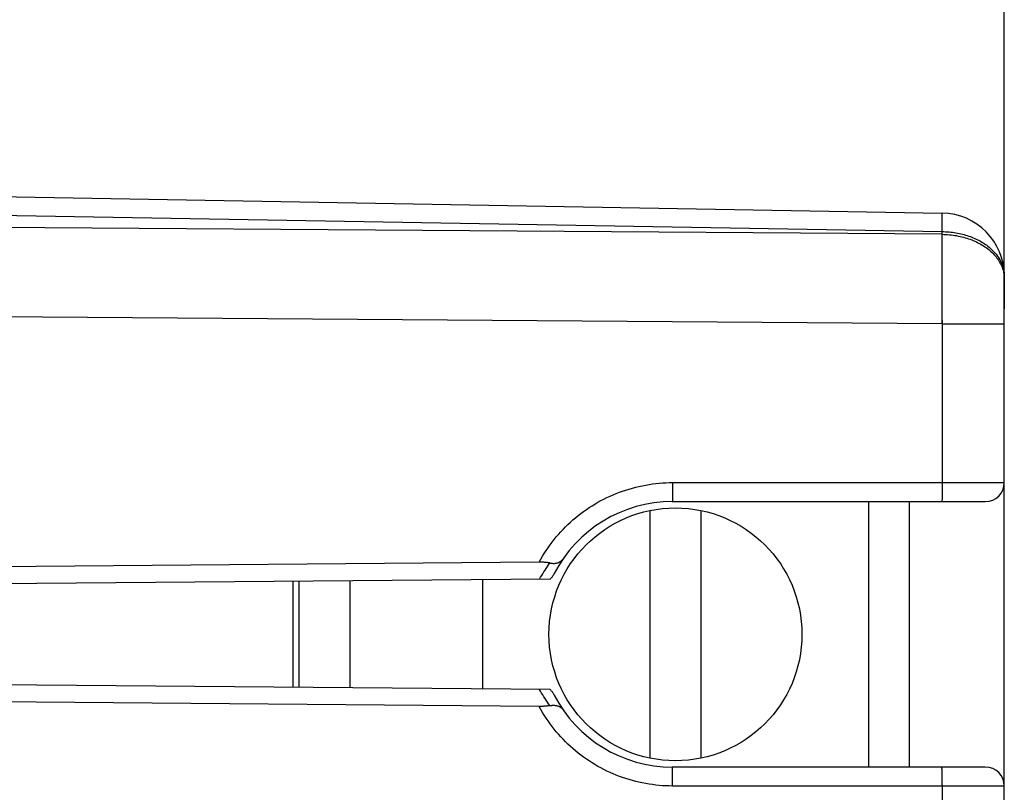
# Model space of a CAD drawing. Units: millimetres. Extents: x -82 to 85, y -25 to 47.
# Drawn here: x -51 to -36, y 10 to 22 of the extents above; entities that cross this region are included whole.
import ezdxf

# ---------------------------------------------------------------- set-up
doc = ezdxf.new("R2010")
doc.units = ezdxf.units.MM
doc.header["$LTSCALE"] = 16.335
doc.layers.get('0').update_dxf_attribs({"linetype": 'CONTINUOUS'})
for name, color, linetype in [('ASSI', 7, 'CONTINUOUS'), ('IMPORT_IGES', 7, 'CONTINUOUS'), ('RACCORDO', 7, 'CONTINUOUS'), ('SMUSSO', 7, 'CONTINUOUS')]:
    doc.layers.add(name, color=color, linetype=linetype)
doc.styles.get("Standard").update_dxf_attribs({"font": 'txt', "width": 0.8})
doc.dimstyles.new('DIMSTYLE_1', dxfattribs={"dimtxt": 3, "dimasz": 3, "dimexe": 1.5, "dimexo": 0.5, "dimgap": 0.75, "dimtad": 1, "dimtxsty": 'STANDARD', "dimblk": '_FILLED', "dimblk1": '_FILLED', "dimblk2": '_FILLED', "dimcen": 0.09, "dimazin": 2, "dimtfac": 1, "dimtofl": 0, "dimtmove": 0, "dimatfit": 3, "dimldrblk": '_FILLED', "dimfxl": 1, "dimtolj": 1, "dimarcsym": 0})
doc.dimstyles.new('DIMSTYLE_2', dxfattribs={"dimtxt": 3, "dimasz": 3, "dimexe": 1.5, "dimexo": 0.5, "dimgap": 0.75, "dimtad": 1, "dimdec": 1, "dimtxsty": 'STANDARD', "dimblk": '_FILLED', "dimblk1": '_FILLED', "dimblk2": '_FILLED', "dimcen": 0.09, "dimazin": 2, "dimtfac": 1, "dimtdec": 1, "dimtofl": 0, "dimtmove": 0, "dimatfit": 3, "dimldrblk": '_FILLED', "dimfxl": 1, "dimtolj": 1, "dimarcsym": 0})

# ---------------------------------------------------------------- blocks, each defined once
blk = doc.blocks.new('_FILLED')
at = {"color": 0, "linetype": 'BYBLOCK'}
blk.add_solid([(0, 0), (-1, 0.3167), (-1, -0.3167)], dxfattribs=at)
blk = doc.blocks.new('*D0')
at = {"color": 7, "linetype": 'CONTINUOUS'}
for p, q in [((-72.02, 24.336), (-72.02, 35.999)), ((-35.52, 17.907), (-35.52, 35.999)), ((-72.02, 34.499), (-53.77, 34.499)), ((-35.52, 34.499), (-53.77, 34.499))]:
    blk.add_line(p, q, dxfattribs=at)
at = {"color": 7, "linetype": 'CONTINUOUS', "xscale": 3, "yscale": 3, "zscale": 3, "rotation": 180}
blk.add_blockref('_FILLED', (-72.02, 34.499), dxfattribs=at)
at = {"color": 7, "linetype": 'CONTINUOUS', "xscale": 3, "yscale": 3, "zscale": 3}
blk.add_blockref('_FILLED', (-35.52, 34.499), dxfattribs=at)
blk = doc.blocks.new('*D1')
at = {"color": 7, "linetype": 'CONTINUOUS'}
for p, q in [((-82.211, 2.436), (-82.211, 44.537)), ((-35.52, 17.907), (-35.52, 44.537)), ((-82.211, 43.037), (-58.865, 43.037)), ((-35.52, 43.037), (-58.865, 43.037))]:
    blk.add_line(p, q, dxfattribs=at)
at = {"color": 7, "linetype": 'CONTINUOUS', "xscale": 3, "yscale": 3, "zscale": 3, "rotation": 180}
blk.add_blockref('_FILLED', (-82.211, 43.037), dxfattribs=at)
at = {"color": 7, "linetype": 'CONTINUOUS', "xscale": 3, "yscale": 3, "zscale": 3}
blk.add_blockref('_FILLED', (-35.52, 43.037), dxfattribs=at)

msp = doc.modelspace()

# ---------------------------------------------------------------- linework, layer by layer
at = {"color": 7, "linetype": 'CONTINUOUS'}
for p, q in [((-62.02, 19.603), (-36.502, 19.158)), ((-35.52, 17.407), (-35.52, 18.158))]:
    msp.add_line(p, q, dxfattribs=at)
at = {"color": 250, "linetype": 'CONTINUOUS'}
for p, q in [((-62.02, 19.31), (-36.502, 18.865)), ((-36.502, 18.821), (-72.02, 19.078)), ((-36.501, 19.124), (-36.501, 19.136)), ((-36.501, 19.1), (-36.501, 19.124)), ((-36.501, 19.06), (-36.501, 19.1)), ((-36.501, 18.982), (-36.501, 19.06)), ((-36.502, 18.865), (-36.501, 18.982)), ((-36.502, 18.821), (-36.502, 18.865)), ((-36.501, 18.323), (-36.502, 18.821)), ((-36.502, 17.597), (-36.501, 18.323)), ((-36.502, 17.407), (-72.02, 17.664)), ((-36.502, 17.407), (-36.502, 17.597)), ((-36.502, 17.407), (-35.52, 17.407))]:
    msp.add_line(p, q, dxfattribs=at)
for points in [[(-36.501, 19.136), (-36.501, 19.141), (-36.501, 19.145), (-36.502, 19.149), (-36.502, 19.152), (-36.502, 19.155), (-36.502, 19.156), (-36.502, 19.157), (-36.502, 19.158)], [(-36.502, 18.865), (-36.475, 18.864), (-36.448, 18.863), (-36.421, 18.861), (-36.394, 18.859), (-36.367, 18.857), (-36.34, 18.853), (-36.313, 18.85), (-36.287, 18.845), (-36.26, 18.841), (-36.234, 18.835), (-36.208, 18.83), (-36.182, 18.823), (-36.157, 18.817), (-36.131, 18.809), (-36.106, 18.802), (-36.082, 18.793), (-36.057, 18.785), (-36.033, 18.776), (-36.01, 18.766), (-35.987, 18.756), (-35.964, 18.746), (-35.941, 18.735), (-35.919, 18.723), (-35.898, 18.711), (-35.877, 18.699), (-35.856, 18.687), (-35.836, 18.674), (-35.816, 18.66), (-35.797, 18.647), (-35.779, 18.632), (-35.761, 18.618), (-35.743, 18.603), (-35.726, 18.588), (-35.71, 18.573), (-35.694, 18.557), (-35.679, 18.541), (-35.665, 18.524), (-35.651, 18.508), (-35.638, 18.491), (-35.625, 18.474), (-35.613, 18.456), (-35.602, 18.439), (-35.592, 18.421), (-35.582, 18.403), (-35.573, 18.385), (-35.564, 18.367), (-35.557, 18.348), (-35.55, 18.33), (-35.543, 18.311), (-35.538, 18.292), (-35.533, 18.273), (-35.529, 18.254), (-35.526, 18.235), (-35.523, 18.216), (-35.521, 18.196), (-35.52, 18.177), (-35.52, 18.158)], [(-36.502, 18.821), (-36.474, 18.82), (-36.445, 18.819), (-36.416, 18.817), (-36.388, 18.815), (-36.359, 18.812), (-36.331, 18.808), (-36.303, 18.804), (-36.275, 18.8), (-36.247, 18.794), (-36.219, 18.788), (-36.192, 18.782), (-36.165, 18.775), (-36.138, 18.768), (-36.112, 18.76), (-36.086, 18.751), (-36.06, 18.742), (-36.035, 18.732), (-36.01, 18.722), (-35.985, 18.712), (-35.961, 18.7), (-35.938, 18.689), (-35.914, 18.677), (-35.892, 18.664), (-35.87, 18.651), (-35.848, 18.638), (-35.827, 18.624), (-35.807, 18.61), (-35.787, 18.595), (-35.767, 18.58), (-35.749, 18.564), (-35.731, 18.548), (-35.713, 18.532), (-35.697, 18.516), (-35.681, 18.499), (-35.666, 18.482), (-35.651, 18.464), (-35.637, 18.446), (-35.624, 18.428), (-35.611, 18.41), (-35.6, 18.391), (-35.589, 18.372), (-35.579, 18.353), (-35.569, 18.334), (-35.561, 18.315), (-35.553, 18.295), (-35.546, 18.275), (-35.54, 18.255), (-35.535, 18.235), (-35.53, 18.215), (-35.526, 18.195)], [(-35.526, 18.195), (-35.524, 18.175), (-35.521, 18.155), (-35.52, 18.134), (-35.52, 18.114)]]:
    msp.add_lwpolyline(points, dxfattribs=at)
at = {"color": 7, "linetype": 'CONTINUOUS'}
msp.add_arc((-36.52, 18.158), 1, 0, 89, dxfattribs=at)
at = {"layer": 'ASSI', "color": 7, "linetype": 'CONTINUOUS'}
for p, q in [((-62.02, 19.603), (-36.502, 19.158)), ((-35.52, -18.174), (-35.52, 18.158)), ((-40.77, 14.592), (-35.82, 14.592)), ((-37.02, 10.392), (-37.02, 14.592)), ((-42.876, 13.634), (-56.258, 13.517)), ((-42.7, 13.367), (-56.27, 13.249)), ((-42.7, 11.617), (-56.27, 11.736)), ((-42.876, 11.351), (-56.258, 11.467)), ((-35.82, 10.392), (-40.77, 10.392))]:
    msp.add_line(p, q, dxfattribs=at)
at = {"layer": 'ASSI', "color": 250, "linetype": 'CONTINUOUS'}
for p, q in [((-62.02, 19.31), (-36.502, 18.865)), ((-36.502, 18.821), (-72.02, 19.078)), ((-36.501, 19.124), (-36.501, 19.136)), ((-36.501, 19.1), (-36.501, 19.124)), ((-36.501, 19.06), (-36.501, 19.1)), ((-36.501, 18.982), (-36.501, 19.06)), ((-36.502, 18.865), (-36.501, 18.982)), ((-36.502, 18.821), (-36.502, 18.865)), ((-36.501, 18.323), (-36.502, 18.821)), ((-36.502, 17.597), (-36.501, 18.323)), ((-35.52, 18.134), (-35.52, 18.114)), ((-36.502, 17.407), (-72.02, 17.664)), ((-36.502, 17.455), (-36.502, 17.597)), ((-36.502, 17.455), (-36.503, 14.825)), ((-36.502, 17.407), (-35.52, 17.407)), ((-40.765, 14.892), (-35.52, 14.892)), ((-40.765, 14.892), (-40.765, 14.814)), ((-40.765, 14.814), (-40.765, 14.752)), ((-36.503, 14.825), (-36.503, 14.762)), ((-40.766, 14.672), (-40.767, 14.651)), ((-40.767, 14.651), (-40.767, 14.638)), ((-40.767, 14.638), (-40.767, 14.627)), ((-40.765, 14.752), (-40.766, 14.705)), ((-40.766, 14.705), (-40.766, 14.672)), ((-36.504, 14.658), (-36.505, 14.638)), ((-36.505, 14.638), (-36.505, 14.627)), ((-36.503, 14.714), (-36.504, 14.68)), ((-36.504, 14.68), (-36.504, 14.658)), ((-36.503, 14.762), (-36.503, 14.714)), ((-40.768, 10.362), (-40.768, 10.371)), ((-40.767, 10.352), (-40.768, 10.362)), ((-40.767, 10.34), (-40.767, 10.352)), ((-40.766, 10.32), (-40.767, 10.34)), ((-40.766, 10.288), (-40.766, 10.32)), ((-40.765, 10.242), (-40.766, 10.288)), ((-36.505, 10.362), (-36.506, 10.371)), ((-36.505, 10.352), (-36.505, 10.362)), ((-36.505, 10.34), (-36.505, 10.352)), ((-36.504, 10.32), (-36.505, 10.34)), ((-36.504, 10.288), (-36.504, 10.32)), ((-36.503, 10.242), (-36.504, 10.288)), ((-40.765, 10.181), (-40.765, 10.242)), ((-36.503, 10.181), (-36.503, 10.242)), ((-36.502, 10.103), (-36.503, 10.181)), ((-35.52, 10.092), (-40.765, 10.092)), ((-36.502, 10.103), (-36.502, 9.847))]:
    msp.add_line(p, q, dxfattribs=at)
for points in [[(-36.501, 19.136), (-36.501, 19.141), (-36.501, 19.145), (-36.502, 19.149), (-36.502, 19.152), (-36.502, 19.155), (-36.502, 19.156), (-36.502, 19.157), (-36.502, 19.158)], [(-36.502, 18.865), (-36.475, 18.864), (-36.448, 18.863), (-36.421, 18.861), (-36.394, 18.859), (-36.367, 18.857), (-36.34, 18.853), (-36.313, 18.85), (-36.287, 18.845), (-36.26, 18.841), (-36.234, 18.835), (-36.208, 18.83), (-36.182, 18.823), (-36.157, 18.817), (-36.131, 18.809), (-36.106, 18.802), (-36.082, 18.793), (-36.057, 18.785), (-36.033, 18.776), (-36.01, 18.766), (-35.987, 18.756), (-35.964, 18.746), (-35.941, 18.735), (-35.919, 18.723), (-35.898, 18.711), (-35.877, 18.699), (-35.856, 18.687), (-35.836, 18.674), (-35.816, 18.66), (-35.797, 18.647), (-35.779, 18.632), (-35.761, 18.618), (-35.743, 18.603), (-35.726, 18.588), (-35.71, 18.573), (-35.694, 18.557), (-35.679, 18.541), (-35.665, 18.524), (-35.651, 18.508), (-35.638, 18.491), (-35.625, 18.474), (-35.613, 18.456), (-35.602, 18.439), (-35.592, 18.421), (-35.582, 18.403), (-35.573, 18.385), (-35.564, 18.367), (-35.557, 18.348), (-35.55, 18.33), (-35.543, 18.311), (-35.538, 18.292), (-35.533, 18.273), (-35.529, 18.254), (-35.526, 18.235), (-35.523, 18.216), (-35.521, 18.196), (-35.52, 18.177), (-35.52, 18.158)], [(-36.502, 18.821), (-36.474, 18.82), (-36.445, 18.819), (-36.416, 18.817), (-36.388, 18.815), (-36.359, 18.812), (-36.331, 18.808), (-36.303, 18.804), (-36.275, 18.8), (-36.247, 18.794), (-36.219, 18.788), (-36.192, 18.782), (-36.165, 18.775), (-36.138, 18.768), (-36.112, 18.76), (-36.086, 18.751), (-36.06, 18.742), (-36.035, 18.732), (-36.01, 18.722), (-35.985, 18.712), (-35.961, 18.7), (-35.938, 18.689), (-35.914, 18.677), (-35.892, 18.664), (-35.87, 18.651), (-35.848, 18.638), (-35.827, 18.624), (-35.807, 18.61), (-35.787, 18.595), (-35.767, 18.58), (-35.749, 18.564), (-35.731, 18.548), (-35.713, 18.532), (-35.697, 18.516), (-35.681, 18.499), (-35.666, 18.482), (-35.651, 18.464), (-35.637, 18.446), (-35.624, 18.428), (-35.611, 18.41), (-35.6, 18.391), (-35.589, 18.372), (-35.579, 18.353), (-35.569, 18.334), (-35.561, 18.315), (-35.553, 18.295), (-35.546, 18.275), (-35.54, 18.255)], [(-35.54, 18.255), (-35.535, 18.235), (-35.53, 18.215), (-35.526, 18.195)], [(-35.526, 18.195), (-35.524, 18.175), (-35.521, 18.155), (-35.52, 18.134)], [(-42.876, 13.634), (-42.85, 13.681), (-42.823, 13.727), (-42.794, 13.773), (-42.765, 13.818), (-42.735, 13.862), (-42.704, 13.906), (-42.672, 13.949), (-42.638, 13.992), (-42.604, 14.033), (-42.569, 14.074), (-42.533, 14.114), (-42.497, 14.153), (-42.459, 14.192), (-42.421, 14.229), (-42.381, 14.266), (-42.341, 14.302), (-42.3, 14.337), (-42.258, 14.371), (-42.216, 14.404), (-42.173, 14.436), (-42.129, 14.467), (-42.084, 14.497), (-42.039, 14.526), (-41.993, 14.554), (-41.947, 14.581), (-41.899, 14.607), (-41.852, 14.632), (-41.804, 14.656), (-41.755, 14.678), (-41.706, 14.7), (-41.656, 14.72), (-41.606, 14.74), (-41.555, 14.758), (-41.504, 14.775), (-41.453, 14.791), (-41.401, 14.806), (-41.349, 14.82), (-41.297, 14.832), (-41.244, 14.844), (-41.191, 14.854), (-41.138, 14.863), (-41.085, 14.871), (-41.032, 14.877), (-40.978, 14.883), (-40.925, 14.887), (-40.871, 14.89), (-40.818, 14.892), (-40.765, 14.892)], [(-40.767, 14.627), (-40.768, 14.617), (-40.768, 14.613), (-40.768, 14.609), (-40.768, 14.605), (-40.768, 14.602), (-40.769, 14.6), (-40.769, 14.597), (-40.769, 14.595), (-40.769, 14.594), (-40.769, 14.593), (-40.77, 14.592), (-40.77, 14.592)], [(-36.505, 14.627), (-36.506, 14.617), (-36.506, 14.613), (-36.506, 14.609), (-36.506, 14.605), (-36.506, 14.602), (-36.506, 14.6), (-36.507, 14.597), (-36.507, 14.595), (-36.507, 14.594), (-36.507, 14.593), (-36.507, 14.592), (-36.508, 14.592)], [(-42.868, 13.366), (-42.852, 13.394), (-42.835, 13.423), (-42.818, 13.451), (-42.801, 13.48), (-42.783, 13.508), (-42.764, 13.536), (-42.745, 13.564), (-42.726, 13.593), (-42.706, 13.621)], [(-42.706, 11.364), (-42.726, 11.392), (-42.746, 11.42), (-42.765, 11.448), (-42.783, 11.477), (-42.801, 11.505), (-42.819, 11.533), (-42.836, 11.562), (-42.852, 11.59), (-42.868, 11.619)], [(-40.765, 10.092), (-40.818, 10.093), (-40.871, 10.094), (-40.925, 10.097), (-40.978, 10.102), (-41.032, 10.107), (-41.085, 10.114), (-41.138, 10.121), (-41.191, 10.13), (-41.244, 10.141), (-41.297, 10.152), (-41.349, 10.164), (-41.401, 10.178), (-41.453, 10.193), (-41.504, 10.209), (-41.555, 10.226), (-41.606, 10.244), (-41.656, 10.264), (-41.706, 10.284), (-41.755, 10.306), (-41.804, 10.329), (-41.852, 10.353), (-41.9, 10.377), (-41.947, 10.403), (-41.993, 10.43), (-42.039, 10.458), (-42.084, 10.488), (-42.129, 10.518), (-42.173, 10.549), (-42.216, 10.581), (-42.258, 10.614), (-42.3, 10.648), (-42.341, 10.683), (-42.381, 10.718), (-42.421, 10.755), (-42.459, 10.792), (-42.497, 10.831), (-42.533, 10.87), (-42.569, 10.91), (-42.604, 10.951), (-42.638, 10.993), (-42.672, 11.035), (-42.704, 11.078), (-42.735, 11.122), (-42.765, 11.166), (-42.794, 11.211), (-42.823, 11.257), (-42.85, 11.304), (-42.876, 11.351)], [(-40.768, 10.371), (-40.768, 10.375), (-40.768, 10.379), (-40.768, 10.382), (-40.769, 10.385), (-40.769, 10.387), (-40.769, 10.389), (-40.769, 10.39), (-40.769, 10.391), (-40.77, 10.392), (-40.77, 10.392)], [(-36.506, 10.371), (-36.506, 10.375), (-36.506, 10.379), (-36.506, 10.382), (-36.506, 10.385), (-36.507, 10.387), (-36.507, 10.389), (-36.507, 10.39), (-36.507, 10.391), (-36.507, 10.392), (-36.508, 10.392)], [(-40.765, 10.092), (-40.765, 10.103), (-40.765, 10.181)]]:
    msp.add_lwpolyline(points, dxfattribs=at)
at = {"layer": 'ASSI', "color": 7, "linetype": 'CONTINUOUS'}
for points in [[(-42.706, 13.621), (-42.715, 13.622), (-42.725, 13.624), (-42.734, 13.625), (-42.745, 13.627), (-42.755, 13.628), (-42.766, 13.629), (-42.777, 13.63), (-42.789, 13.631), (-42.8, 13.632), (-42.812, 13.632), (-42.825, 13.633), (-42.837, 13.633), (-42.85, 13.633), (-42.863, 13.634), (-42.876, 13.634)], [(-42.706, 13.621), (-42.696, 13.619), (-42.686, 13.617), (-42.677, 13.616), (-42.668, 13.616), (-42.659, 13.615), (-42.65, 13.615), (-42.641, 13.615), (-42.633, 13.615), (-42.624, 13.616), (-42.616, 13.617), (-42.608, 13.618), (-42.601, 13.62), (-42.593, 13.621), (-42.586, 13.623), (-42.579, 13.625), (-42.572, 13.627), (-42.566, 13.63), (-42.559, 13.633), (-42.553, 13.636), (-42.547, 13.639), (-42.542, 13.642), (-42.536, 13.646), (-42.531, 13.65), (-42.526, 13.654), (-42.521, 13.658), (-42.517, 13.662), (-42.512, 13.666), (-42.508, 13.671), (-42.505, 13.676), (-42.501, 13.681)], [(-42.637, 13.453), (-42.643, 13.442), (-42.649, 13.432), (-42.655, 13.422), (-42.662, 13.412), (-42.669, 13.403), (-42.676, 13.393), (-42.684, 13.384), (-42.692, 13.376), (-42.7, 13.367)], [(-42.7, 11.617), (-42.692, 11.609), (-42.684, 11.6), (-42.676, 11.591), (-42.669, 11.582), (-42.662, 11.572), (-42.655, 11.562), (-42.649, 11.552), (-42.643, 11.542), (-42.637, 11.531)], [(-42.706, 11.364), (-42.696, 11.365), (-42.686, 11.367), (-42.677, 11.368), (-42.668, 11.369), (-42.659, 11.369), (-42.65, 11.369), (-42.641, 11.369), (-42.633, 11.369), (-42.624, 11.368), (-42.616, 11.367), (-42.608, 11.366), (-42.601, 11.365), (-42.593, 11.363), (-42.586, 11.361), (-42.579, 11.359), (-42.572, 11.357), (-42.566, 11.354), (-42.559, 11.351), (-42.553, 11.348), (-42.547, 11.345), (-42.542, 11.342), (-42.536, 11.338), (-42.531, 11.335), (-42.526, 11.331), (-42.521, 11.327), (-42.517, 11.322), (-42.512, 11.318), (-42.508, 11.313), (-42.505, 11.308), (-42.501, 11.303)], [(-42.706, 11.364), (-42.715, 11.362), (-42.725, 11.361), (-42.734, 11.359), (-42.745, 11.358), (-42.755, 11.356), (-42.766, 11.355), (-42.777, 11.354), (-42.789, 11.353), (-42.8, 11.353), (-42.812, 11.352), (-42.825, 11.351), (-42.837, 11.351), (-42.85, 11.351), (-42.863, 11.351), (-42.876, 11.351)]]:
    msp.add_lwpolyline(points, dxfattribs=at)
for centre, radius, start, end in [((-36.52, 18.158), 1, 0, 89), ((-35.82, 14.892), 0.3, 270, 360), ((-40.77, 12.492), 2.1, 90, 152.7708), ((-40.77, 12.492), 2.1, 207.2292, 270), ((-35.82, 10.092), 0.3, 0, 90)]:
    msp.add_arc(centre, radius, start, end, dxfattribs=at)
at = {"layer": 'IMPORT_IGES', "color": 7, "linetype": 'CONTINUOUS'}
for p, q in [((-37.67, 14.592), (-37.67, 10.392)), ((-41.12, 10.533), (-41.12, 14.452)), ((-40.32, 14.452), (-40.32, 10.533)), ((-46.67, 11.652), (-46.67, 13.332)), ((-45.87, 13.339), (-45.87, 11.645)), ((-43.77, 13.358), (-43.77, 11.626))]:
    msp.add_line(p, q, dxfattribs=at)
at = {"layer": 'IMPORT_IGES', "color": 250, "linetype": 'CONTINUOUS'}
msp.add_line((-46.77, 13.332), (-46.77, 11.653), dxfattribs=at)
at = {"layer": 'IMPORT_IGES', "color": 7, "linetype": 'CONTINUOUS'}
msp.add_circle((-40.72, 12.492), 2, dxfattribs=at)
at = {"layer": 'RACCORDO', "color": 250, "linetype": 'CONTINUOUS'}
for p, q in [((-36.502, 17.407), (-36.503, 14.825)), ((-40.765, 14.892), (-35.52, 14.892)), ((-40.765, 14.892), (-40.765, 14.814)), ((-40.765, 14.814), (-40.765, 14.752)), ((-36.503, 14.825), (-36.503, 14.762)), ((-40.766, 14.672), (-40.767, 14.651)), ((-40.767, 14.651), (-40.767, 14.638)), ((-40.767, 14.638), (-40.767, 14.627)), ((-40.765, 14.752), (-40.766, 14.705)), ((-40.766, 14.705), (-40.766, 14.672)), ((-36.504, 14.658), (-36.505, 14.638)), ((-36.505, 14.638), (-36.505, 14.627)), ((-36.503, 14.714), (-36.504, 14.68)), ((-36.504, 14.68), (-36.504, 14.658)), ((-36.503, 14.762), (-36.503, 14.714)), ((-40.768, 10.362), (-40.768, 10.371)), ((-40.767, 10.352), (-40.768, 10.362)), ((-40.767, 10.34), (-40.767, 10.352)), ((-40.766, 10.32), (-40.767, 10.34)), ((-40.766, 10.288), (-40.766, 10.32)), ((-40.765, 10.242), (-40.766, 10.288)), ((-36.505, 10.362), (-36.506, 10.371)), ((-36.505, 10.352), (-36.505, 10.362)), ((-36.505, 10.34), (-36.505, 10.352)), ((-36.504, 10.32), (-36.505, 10.34)), ((-36.504, 10.288), (-36.504, 10.32)), ((-36.503, 10.242), (-36.504, 10.288)), ((-40.765, 10.181), (-40.765, 10.242)), ((-36.503, 10.181), (-36.503, 10.242)), ((-36.502, 10.103), (-36.503, 10.181)), ((-35.52, 10.092), (-40.765, 10.092)), ((-36.502, 10.103), (-36.502, 9.847))]:
    msp.add_line(p, q, dxfattribs=at)
at = {"layer": 'RACCORDO', "color": 7, "linetype": 'CONTINUOUS'}
for p, q in [((-35.52, -11.57), (-35.52, 17.407)), ((-40.77, 14.592), (-35.82, 14.592)), ((-42.876, 13.634), (-56.258, 13.517)), ((-42.7, 13.367), (-56.27, 13.249)), ((-42.7, 11.617), (-56.27, 11.736)), ((-42.876, 11.351), (-56.258, 11.467)), ((-35.82, 10.392), (-40.77, 10.392))]:
    msp.add_line(p, q, dxfattribs=at)
at = {"layer": 'RACCORDO', "color": 250, "linetype": 'CONTINUOUS'}
for points in [[(-42.876, 13.634), (-42.85, 13.681), (-42.823, 13.727), (-42.794, 13.773), (-42.765, 13.818), (-42.735, 13.862), (-42.704, 13.906), (-42.672, 13.949), (-42.638, 13.992), (-42.604, 14.033), (-42.569, 14.074), (-42.533, 14.114), (-42.497, 14.153), (-42.459, 14.192), (-42.421, 14.229), (-42.381, 14.266), (-42.341, 14.302), (-42.3, 14.337), (-42.258, 14.371), (-42.216, 14.404), (-42.173, 14.436), (-42.129, 14.467), (-42.084, 14.497), (-42.039, 14.526), (-41.993, 14.554), (-41.947, 14.581), (-41.899, 14.607), (-41.852, 14.632), (-41.804, 14.656), (-41.755, 14.678), (-41.706, 14.7), (-41.656, 14.72), (-41.606, 14.74), (-41.555, 14.758), (-41.504, 14.775), (-41.453, 14.791), (-41.401, 14.806), (-41.349, 14.82), (-41.297, 14.832), (-41.244, 14.844), (-41.191, 14.854), (-41.138, 14.863), (-41.085, 14.871), (-41.032, 14.877), (-40.978, 14.883), (-40.925, 14.887), (-40.871, 14.89), (-40.818, 14.892), (-40.765, 14.892)], [(-40.767, 14.627), (-40.768, 14.617), (-40.768, 14.613), (-40.768, 14.609), (-40.768, 14.605), (-40.768, 14.602), (-40.769, 14.6), (-40.769, 14.597), (-40.769, 14.595), (-40.769, 14.594), (-40.769, 14.593), (-40.77, 14.592), (-40.77, 14.592)], [(-36.505, 14.627), (-36.506, 14.617), (-36.506, 14.613), (-36.506, 14.609), (-36.506, 14.605), (-36.506, 14.602), (-36.506, 14.6), (-36.507, 14.597), (-36.507, 14.595), (-36.507, 14.594), (-36.507, 14.593), (-36.507, 14.592), (-36.508, 14.592)], [(-42.868, 13.366), (-42.852, 13.394), (-42.835, 13.423), (-42.818, 13.451), (-42.801, 13.48), (-42.783, 13.508), (-42.764, 13.536), (-42.745, 13.564), (-42.726, 13.593), (-42.706, 13.621)], [(-42.706, 11.364), (-42.726, 11.392), (-42.746, 11.42), (-42.765, 11.448), (-42.783, 11.477), (-42.801, 11.505), (-42.819, 11.533), (-42.836, 11.562), (-42.852, 11.59), (-42.868, 11.619)], [(-40.765, 10.092), (-40.818, 10.093), (-40.871, 10.094), (-40.925, 10.097), (-40.978, 10.102), (-41.032, 10.107), (-41.085, 10.114), (-41.138, 10.121), (-41.191, 10.13), (-41.244, 10.141), (-41.297, 10.152), (-41.349, 10.164), (-41.401, 10.178), (-41.453, 10.193), (-41.504, 10.209), (-41.555, 10.226), (-41.606, 10.244), (-41.656, 10.264), (-41.706, 10.284), (-41.755, 10.306), (-41.804, 10.329), (-41.852, 10.353), (-41.9, 10.377), (-41.947, 10.403), (-41.993, 10.43), (-42.039, 10.458), (-42.084, 10.488), (-42.129, 10.518), (-42.173, 10.549), (-42.216, 10.581), (-42.258, 10.614), (-42.3, 10.648), (-42.341, 10.683), (-42.381, 10.718), (-42.421, 10.755), (-42.459, 10.792), (-42.497, 10.831), (-42.533, 10.87), (-42.569, 10.91), (-42.604, 10.951), (-42.638, 10.993), (-42.672, 11.035), (-42.704, 11.078), (-42.735, 11.122), (-42.765, 11.166), (-42.794, 11.211), (-42.823, 11.257), (-42.85, 11.304), (-42.876, 11.351)], [(-40.768, 10.371), (-40.768, 10.375), (-40.768, 10.379), (-40.768, 10.382), (-40.769, 10.385), (-40.769, 10.387), (-40.769, 10.389), (-40.769, 10.39), (-40.769, 10.391), (-40.77, 10.392), (-40.77, 10.392)], [(-36.506, 10.371), (-36.506, 10.375), (-36.506, 10.379), (-36.506, 10.382), (-36.506, 10.385), (-36.507, 10.387), (-36.507, 10.389), (-36.507, 10.39), (-36.507, 10.391), (-36.507, 10.392), (-36.508, 10.392)], [(-40.765, 10.092), (-40.765, 10.103), (-40.765, 10.181)]]:
    msp.add_lwpolyline(points, dxfattribs=at)
at = {"layer": 'RACCORDO', "color": 7, "linetype": 'CONTINUOUS'}
for points in [[(-42.706, 13.621), (-42.715, 13.622), (-42.725, 13.624), (-42.734, 13.625), (-42.745, 13.627), (-42.755, 13.628), (-42.766, 13.629), (-42.777, 13.63), (-42.789, 13.631), (-42.8, 13.632), (-42.812, 13.632), (-42.825, 13.633), (-42.837, 13.633), (-42.85, 13.633), (-42.863, 13.634), (-42.876, 13.634)], [(-42.706, 13.621), (-42.696, 13.619), (-42.686, 13.617), (-42.677, 13.616), (-42.668, 13.616), (-42.659, 13.615), (-42.65, 13.615), (-42.641, 13.615), (-42.633, 13.615), (-42.624, 13.616), (-42.616, 13.617), (-42.608, 13.618), (-42.601, 13.62), (-42.593, 13.621), (-42.586, 13.623), (-42.579, 13.625), (-42.572, 13.627), (-42.566, 13.63), (-42.559, 13.633), (-42.553, 13.636), (-42.547, 13.639), (-42.542, 13.642), (-42.536, 13.646), (-42.531, 13.65), (-42.526, 13.654), (-42.521, 13.658), (-42.517, 13.662), (-42.512, 13.666), (-42.508, 13.671), (-42.505, 13.676), (-42.501, 13.681)], [(-42.637, 13.453), (-42.643, 13.442), (-42.649, 13.432), (-42.655, 13.422), (-42.662, 13.412), (-42.669, 13.403), (-42.676, 13.393), (-42.684, 13.384), (-42.692, 13.376), (-42.7, 13.367)], [(-42.7, 11.617), (-42.692, 11.609), (-42.684, 11.6), (-42.676, 11.591), (-42.669, 11.582), (-42.662, 11.572), (-42.655, 11.562), (-42.649, 11.552), (-42.643, 11.542), (-42.637, 11.531)], [(-42.706, 11.364), (-42.696, 11.365), (-42.686, 11.367), (-42.677, 11.368), (-42.668, 11.369), (-42.659, 11.369), (-42.65, 11.369), (-42.641, 11.369), (-42.633, 11.369), (-42.624, 11.368), (-42.616, 11.367), (-42.608, 11.366), (-42.601, 11.365), (-42.593, 11.363), (-42.586, 11.361), (-42.579, 11.359), (-42.572, 11.357), (-42.566, 11.354), (-42.559, 11.351), (-42.553, 11.348), (-42.547, 11.345), (-42.542, 11.342), (-42.536, 11.338), (-42.531, 11.335), (-42.526, 11.331), (-42.521, 11.327), (-42.517, 11.322), (-42.512, 11.318), (-42.508, 11.313), (-42.505, 11.308), (-42.501, 11.303)], [(-42.706, 11.364), (-42.715, 11.362), (-42.725, 11.361), (-42.734, 11.359), (-42.745, 11.358), (-42.755, 11.356), (-42.766, 11.355), (-42.777, 11.354), (-42.789, 11.353), (-42.8, 11.353), (-42.812, 11.352), (-42.825, 11.351), (-42.837, 11.351), (-42.85, 11.351), (-42.863, 11.351), (-42.876, 11.351)]]:
    msp.add_lwpolyline(points, dxfattribs=at)
for centre, radius, start, end in [((-35.82, 14.892), 0.3, 270, 360), ((-40.77, 12.492), 2.1, 90, 152.7708), ((-40.77, 12.492), 2.1, 207.2292, 270), ((-35.82, 10.092), 0.3, 0, 90)]:
    msp.add_arc(centre, radius, start, end, dxfattribs=at)
at = {"layer": 'SMUSSO', "color": 7, "linetype": 'CONTINUOUS'}
msp.add_line((-35.52, 18.114), (-35.52, 17.642), dxfattribs=at)

# ---------------------------------------------------------------- dimensions: what is measured, and where the dimension line sits
at = {"color": 7, "linetype": 'CONTINUOUS'}
for base, p2, dimstyle, picture, middle in [((-82.211, 43.037), (-82.211, 1.936), 'DIMSTYLE_2', '*D1', (-63.258, 43.037)), ((-72.02, 34.499), (-72.02, 23.836), 'DIMSTYLE_1', '*D0', (-57.948, 34.499))]:
    dim = msp.add_linear_dim(base=base, p1=(-35.52, 17.407), p2=p2, angle=180, dimstyle=dimstyle, dxfattribs=at)
    dim.commit()
    dim.dimension.update_dxf_attribs({"geometry": picture, "text_midpoint": middle, "dimtype": 160})

doc.saveas('drawing.dxf')
